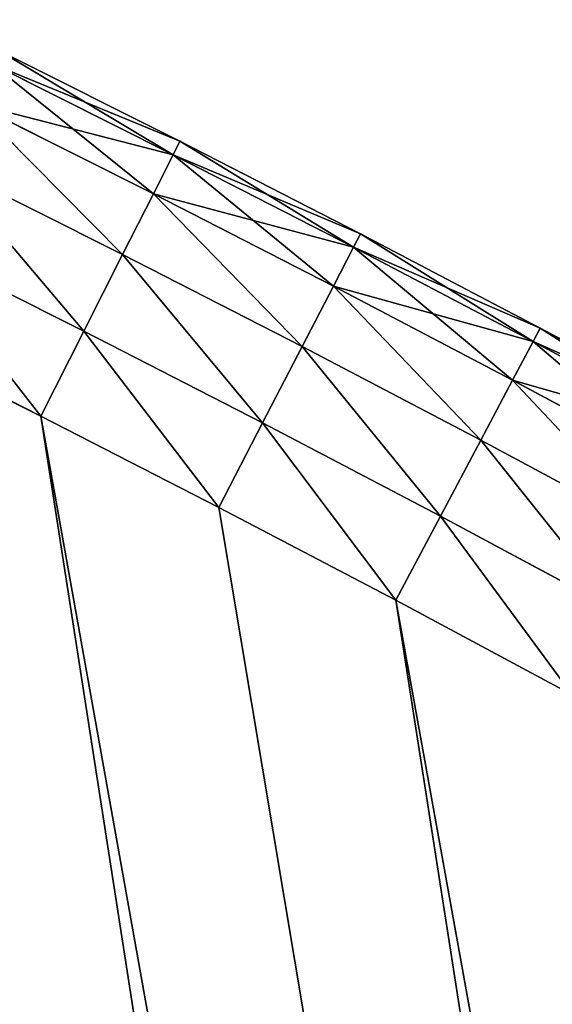
# Model space of a CAD drawing. Extents: x -4172 to 1633, y -15 to 977.
# Drawn here: x 1297 to 1318, y 695 to 734 of the extents above; entities that cross this region are included whole.
import ezdxf

# ---------------------------------------------------------------- set-up
doc = ezdxf.new("R2010")
doc.units = 0
doc.header["$LTSCALE"] = 25.4
doc.layers.get('0').update_dxf_attribs({"color": 13, "linetype": 'CONTINUOUS'})

# ---------------------------------------------------------------- blocks, each defined once
blk = doc.blocks.new('GROUP_4')
at = {"color": 0}
for p, q in [((1063.491, 583.103, 32), (1057.073, 587.718, 32)), ((1057.073, 587.718, 438), (1063.491, 583.103, 438)), ((1057.073, 587.718, 438), (1063.491, 583.103, 438)), ((1063.491, 583.103, 32), (1057.073, 587.718, 32)), ((1063.146, 582.627, 441.708), (1056.732, 587.24, 441.708)), ((1063.146, 582.627, 441.708), (1056.732, 587.24, 441.708)), ((1063.146, 582.627, 28.292), (1056.732, 587.24, 28.292)), ((1063.146, 582.627, 28.292), (1056.732, 587.24, 28.292)), ((1062.145, 581.248, 445.053), (1055.743, 585.851, 445.053)), ((1062.145, 581.248, 445.053), (1055.743, 585.851, 445.053)), ((1062.145, 581.248, 24.947), (1055.743, 585.851, 24.947)), ((1062.145, 581.248, 24.947), (1055.743, 585.851, 24.947)), ((1060.585, 579.1, 447.708), (1054.203, 583.689, 447.708)), ((1060.585, 579.1, 447.708), (1054.203, 583.689, 447.708)), ((1060.585, 579.1, 22.292), (1054.203, 583.689, 22.292)), ((1060.585, 579.1, 22.292), (1054.203, 583.689, 22.292)), ((1063.146, 582.627, 441.708), (1063.491, 583.103, 438)), ((1063.146, 582.627, 441.708), (1063.491, 583.103, 438)), ((1063.491, 583.103, 32), (1063.146, 582.627, 28.292)), ((1063.491, 583.103, 32), (1063.146, 582.627, 28.292)), ((1069.867, 578.429, 32), (1063.491, 583.103, 32)), ((1063.491, 583.103, 32), (1063.491, 583.103, 438)), ((1063.491, 583.103, 438), (1069.867, 578.429, 438)), ((1063.491, 583.103, 32), (1063.491, 583.103, 438)), ((1063.491, 583.103, 438), (1069.867, 578.429, 438)), ((1069.867, 578.429, 32), (1063.491, 583.103, 32)), ((1062.145, 581.248, 445.053), (1063.146, 582.627, 441.708)), ((1062.145, 581.248, 445.053), (1063.146, 582.627, 441.708)), ((1063.146, 582.627, 28.292), (1062.145, 581.248, 24.947)), ((1063.146, 582.627, 28.292), (1062.145, 581.248, 24.947)), ((1069.518, 577.957, 441.708), (1063.146, 582.627, 441.708)), ((1069.518, 577.957, 441.708), (1063.146, 582.627, 441.708)), ((1069.518, 577.957, 28.292), (1063.146, 582.627, 28.292)), ((1069.518, 577.957, 28.292), (1063.146, 582.627, 28.292)), ((1060.585, 579.1, 447.708), (1062.145, 581.248, 445.053)), ((1060.585, 579.1, 447.708), (1062.145, 581.248, 445.053)), ((1062.145, 581.248, 24.947), (1060.585, 579.1, 22.292)), ((1062.145, 581.248, 24.947), (1060.585, 579.1, 22.292)), ((1068.504, 576.587, 445.053), (1062.145, 581.248, 445.053)), ((1068.504, 576.587, 445.053), (1062.145, 581.248, 445.053)), ((1068.504, 576.587, 24.947), (1062.145, 581.248, 24.947)), ((1068.504, 576.587, 24.947), (1062.145, 581.248, 24.947)), ((1058.62, 576.393, 449.413), (1052.262, 580.964, 449.413)), ((1058.62, 576.393, 449.413), (1052.262, 580.964, 449.413)), ((1058.62, 576.393, 20.587), (1052.262, 580.964, 20.587)), ((1058.62, 576.393, 20.587), (1052.262, 580.964, 20.587)), ((1058.62, 576.393, 449.413), (1060.585, 579.1, 447.708)), ((1058.62, 576.393, 449.413), (1060.585, 579.1, 447.708)), ((1060.585, 579.1, 22.292), (1058.62, 576.393, 20.587)), ((1060.585, 579.1, 22.292), (1058.62, 576.393, 20.587)), ((1066.925, 574.453, 447.708), (1060.585, 579.1, 447.708)), ((1066.925, 574.453, 447.708), (1060.585, 579.1, 447.708)), ((1066.925, 574.453, 22.292), (1060.585, 579.1, 22.292)), ((1066.925, 574.453, 22.292), (1060.585, 579.1, 22.292)), ((1069.518, 577.957, 441.708), (1069.867, 578.429, 438)), ((1069.518, 577.957, 441.708), (1069.867, 578.429, 438)), ((1069.867, 578.429, 32), (1069.518, 577.957, 28.292)), ((1069.867, 578.429, 32), (1069.518, 577.957, 28.292)), ((1076.201, 573.698, 32), (1069.867, 578.429, 32)), ((1069.867, 578.429, 32), (1069.867, 578.429, 438)), ((1069.867, 578.429, 438), (1076.201, 573.698, 438)), ((1069.867, 578.429, 32), (1069.867, 578.429, 438)), ((1069.867, 578.429, 438), (1076.201, 573.698, 438)), ((1076.201, 573.698, 32), (1069.867, 578.429, 32)), ((1050.111, 577.944, 450), (1056.441, 573.392, 450)), ((1050.111, 577.944, 20), (1056.441, 573.392, 20)), ((1050.111, 577.944, 450), (1056.441, 573.392, 450)), ((1050.111, 577.944, 20), (1056.441, 573.392, 20)), ((1068.504, 576.587, 445.053), (1069.518, 577.957, 441.708)), ((1068.504, 576.587, 445.053), (1069.518, 577.957, 441.708)), ((1069.518, 577.957, 28.292), (1068.504, 576.587, 24.947)), ((1069.518, 577.957, 28.292), (1068.504, 576.587, 24.947)), ((1075.847, 573.229, 441.708), (1069.518, 577.957, 441.708)), ((1075.847, 573.229, 441.708), (1069.518, 577.957, 441.708)), ((1075.847, 573.229, 28.292), (1069.518, 577.957, 28.292)), ((1075.847, 573.229, 28.292), (1069.518, 577.957, 28.292)), ((1066.925, 574.453, 447.708), (1068.504, 576.587, 445.053)), ((1066.925, 574.453, 447.708), (1068.504, 576.587, 445.053)), ((1068.504, 576.587, 24.947), (1066.925, 574.453, 22.292)), ((1068.504, 576.587, 24.947), (1066.925, 574.453, 22.292)), ((1074.821, 571.868, 445.053), (1068.504, 576.587, 445.053)), ((1074.821, 571.868, 445.053), (1068.504, 576.587, 445.053)), ((1074.821, 571.868, 24.947), (1068.504, 576.587, 24.947)), ((1074.821, 571.868, 24.947), (1068.504, 576.587, 24.947)), ((1056.441, 573.392, 450), (1058.62, 576.393, 449.413)), ((1056.441, 573.392, 450), (1058.62, 576.393, 449.413)), ((1058.62, 576.393, 20.587), (1056.441, 573.392, 20)), ((1058.62, 576.393, 20.587), (1056.441, 573.392, 20)), ((1064.935, 571.764, 449.413), (1058.62, 576.393, 449.413)), ((1064.935, 571.764, 449.413), (1058.62, 576.393, 449.413)), ((1064.935, 571.764, 20.587), (1058.62, 576.393, 20.587)), ((1064.935, 571.764, 20.587), (1058.62, 576.393, 20.587)), ((1064.935, 571.764, 449.413), (1066.925, 574.453, 447.708)), ((1064.935, 571.764, 449.413), (1066.925, 574.453, 447.708)), ((1066.925, 574.453, 22.292), (1064.935, 571.764, 20.587)), ((1066.925, 574.453, 22.292), (1064.935, 571.764, 20.587)), ((1073.223, 569.748, 447.708), (1066.925, 574.453, 447.708)), ((1073.223, 569.748, 447.708), (1066.925, 574.453, 447.708)), ((1073.223, 569.748, 22.292), (1066.925, 574.453, 22.292)), ((1073.223, 569.748, 22.292), (1066.925, 574.453, 22.292)), ((1056.441, 573.392, 450), (1062.73, 568.783, 450)), ((1056.441, 573.392, 20), (1062.73, 568.783, 20)), ((1056.441, 573.392, 450), (1062.73, 568.783, 450)), ((1056.441, 573.392, 20), (1062.73, 568.783, 20)), ((1075.847, 573.229, 441.708), (1076.201, 573.698, 438)), ((1075.847, 573.229, 441.708), (1076.201, 573.698, 438)), ((1076.201, 573.698, 32), (1075.847, 573.229, 28.292)), ((1076.201, 573.698, 32), (1075.847, 573.229, 28.292)), ((1082.491, 568.91, 32), (1076.201, 573.698, 32)), ((1076.201, 573.698, 32), (1076.201, 573.698, 438)), ((1076.201, 573.698, 438), (1082.491, 568.91, 438)), ((1076.201, 573.698, 32), (1076.201, 573.698, 438)), ((1076.201, 573.698, 438), (1082.491, 568.91, 438)), ((1082.491, 568.91, 32), (1076.201, 573.698, 32)), ((1074.821, 571.868, 445.053), (1075.847, 573.229, 441.708)), ((1074.821, 571.868, 445.053), (1075.847, 573.229, 441.708)), ((1075.847, 573.229, 28.292), (1074.821, 571.868, 24.947)), ((1075.847, 573.229, 28.292), (1074.821, 571.868, 24.947)), ((1082.134, 568.444, 441.708), (1075.847, 573.229, 441.708)), ((1082.134, 568.444, 441.708), (1075.847, 573.229, 441.708)), ((1082.134, 568.444, 28.292), (1075.847, 573.229, 28.292)), ((1082.134, 568.444, 28.292), (1075.847, 573.229, 28.292)), ((1073.223, 569.748, 447.708), (1074.821, 571.868, 445.053)), ((1073.223, 569.748, 447.708), (1074.821, 571.868, 445.053)), ((1074.821, 571.868, 24.947), (1073.223, 569.748, 22.292)), ((1074.821, 571.868, 24.947), (1073.223, 569.748, 22.292)), ((1081.095, 567.092, 445.053), (1074.821, 571.868, 445.053)), ((1081.095, 567.092, 445.053), (1074.821, 571.868, 445.053)), ((1081.095, 567.092, 24.947), (1074.821, 571.868, 24.947)), ((1081.095, 567.092, 24.947), (1074.821, 571.868, 24.947)), ((1062.73, 568.783, 450), (1064.935, 571.764, 449.413)), ((1062.73, 568.783, 450), (1064.935, 571.764, 449.413)), ((1064.935, 571.764, 20.587), (1062.73, 568.783, 20)), ((1064.935, 571.764, 20.587), (1062.73, 568.783, 20)), ((1071.209, 567.077, 449.413), (1064.935, 571.764, 449.413)), ((1071.209, 567.077, 449.413), (1064.935, 571.764, 449.413)), ((1071.209, 567.077, 20.587), (1064.935, 571.764, 20.587)), ((1071.209, 567.077, 20.587), (1064.935, 571.764, 20.587)), ((1071.209, 567.077, 449.413), (1073.223, 569.748, 447.708)), ((1071.209, 567.077, 449.413), (1073.223, 569.748, 447.708)), ((1073.223, 569.748, 22.292), (1071.209, 567.077, 20.587)), ((1073.223, 569.748, 22.292), (1071.209, 567.077, 20.587)), ((1079.477, 564.987, 447.708), (1073.223, 569.748, 447.708)), ((1079.477, 564.987, 447.708), (1073.223, 569.748, 447.708)), ((1079.477, 564.987, 22.292), (1073.223, 569.748, 22.292)), ((1079.477, 564.987, 22.292), (1073.223, 569.748, 22.292)), ((1062.73, 568.783, 450), (1068.976, 564.117, 450)), ((1062.73, 568.783, 20), (1068.976, 564.117, 20)), ((1062.73, 568.783, 450), (1068.976, 564.117, 450)), ((1062.73, 568.783, 20), (1068.976, 564.117, 20)), ((1068.976, 564.117, 450), (1071.209, 567.077, 449.413)), ((1068.976, 564.117, 450), (1071.209, 567.077, 449.413)), ((1071.209, 567.077, 20.587), (1068.976, 564.117, 20)), ((1071.209, 567.077, 20.587), (1068.976, 564.117, 20)), ((1077.439, 562.335, 449.413), (1071.209, 567.077, 449.413)), ((1077.439, 562.335, 449.413), (1071.209, 567.077, 449.413)), ((1077.439, 562.335, 20.587), (1071.209, 567.077, 20.587)), ((1077.439, 562.335, 20.587), (1071.209, 567.077, 20.587)), ((1068.976, 564.117, 450), (1075.18, 559.394, 450)), ((1068.976, 564.117, 20), (1075.18, 559.394, 20)), ((1068.976, 564.117, 450), (1075.18, 559.394, 450)), ((1068.976, 564.117, 20), (1075.18, 559.394, 20))]:
    blk.add_line(p, q, dxfattribs=at)
at = {"color": 252}
mesh = blk.add_polyface(dxfattribs=at)
corners = [(879.996, 673.844, 450), (870.022, 90.128, 450), (877.219, 85.644, 450), (884.333, 81.029, 450), (893.39, 667.775, 450), (891.361, 76.283, 450), (898.3, 71.409, 450), (906.699, 661.522, 450), (905.148, 66.408, 450), (911.73, 61.413, 450), (919.921, 655.089, 450), (922.216, 53.747, 450), (933.054, 648.474, 450), (932.919, 46.779, 450), (943.984, 40.4, 450), (946.095, 641.681, 450), (955.378, 34.629, 450), (959.042, 634.709, 450), (967.068, 29.484, 450), (971.892, 627.56, 450), (979.019, 24.98, 450), (984.655, 620.229, 450), (991.196, 21.129, 450), (991.359, 616.276, 450), (1003.564, 17.942, 450), (998.039, 612.256, 450), (1004.682, 608.175, 450), (1016.087, 15.431, 450), (1011.288, 604.033, 450), (1017.857, 599.832, 450), (1028.727, 13.6, 450), (1024.386, 595.572, 450), (1030.877, 591.253, 450), (1041.447, 12.457, 450), (1037.329, 586.874, 450), (1043.74, 582.438, 450), (1054.211, 12.004, 450), (1050.111, 577.944, 450), (1056.441, 573.392, 450), (1066.981, 12.243, 450)]
mesh.append_faces([[corners[k] for k in face] for face in [(0, 3, 4), (4, 6, 7), (7, 9, 10), (10, 11, 12), (12, 14, 15), (15, 16, 17), (17, 18, 19), (19, 20, 21), (21, 22, 23), (23, 24, 25), (25, 24, 26), (26, 27, 28), (28, 27, 29), (29, 30, 31), (31, 30, 32), (32, 33, 34), (34, 33, 35), (35, 36, 37), (37, 36, 38)]], dxfattribs={"vtx0": -1, "vtx1": -1, "color": 252})
mesh.append_faces([[corners[k] for k in face] for face in [(0, 1, 2), (0, 2, 3), (4, 3, 5), (4, 5, 6), (7, 6, 8), (7, 8, 9), (10, 9, 11), (12, 11, 13), (12, 13, 14), (15, 14, 16), (17, 16, 18), (19, 18, 20), (21, 20, 22), (23, 22, 24), (26, 24, 27), (29, 27, 30), (32, 30, 33), (35, 33, 36), (38, 36, 39)]], dxfattribs={"vtx0": -1, "vtx2": -1, "color": 252})
mesh = blk.add_polyface(dxfattribs=at)
corners = [(870.022, 90.128, 20), (879.996, 673.844, 20), (877.219, 85.644, 20), (884.333, 81.029, 20), (893.39, 667.775, 20), (891.361, 76.283, 20), (898.3, 71.409, 20), (906.699, 661.522, 20), (905.148, 66.408, 20), (911.73, 61.413, 20), (919.921, 655.089, 20), (922.216, 53.747, 20), (933.054, 648.474, 20), (932.919, 46.779, 20), (943.984, 40.4, 20), (946.095, 641.681, 20), (955.378, 34.629, 20), (959.042, 634.709, 20), (967.068, 29.484, 20), (971.892, 627.56, 20), (979.019, 24.98, 20), (984.655, 620.229, 20), (991.196, 21.129, 20), (991.359, 616.276, 20), (1003.564, 17.942, 20), (998.039, 612.256, 20), (1004.682, 608.175, 20), (1016.087, 15.431, 20), (1011.288, 604.033, 20), (1017.857, 599.832, 20), (1028.727, 13.6, 20), (1024.386, 595.572, 20), (1030.877, 591.253, 20), (1041.447, 12.457, 20), (1037.329, 586.874, 20), (1043.74, 582.438, 20), (1054.211, 12.004, 20), (1050.111, 577.944, 20), (1056.441, 573.392, 20), (1066.981, 12.243, 20)]
mesh.append_faces([[corners[k] for k in face] for face in [(0, 1, 2), (2, 1, 3), (3, 4, 5), (5, 4, 6), (6, 7, 8), (8, 7, 9), (9, 10, 11), (11, 12, 13), (13, 12, 14), (14, 15, 16), (16, 17, 18), (18, 19, 20), (20, 21, 22), (22, 23, 24), (24, 26, 27), (27, 29, 30), (30, 32, 33), (33, 35, 36), (36, 38, 39)]], dxfattribs={"vtx0": -1, "vtx1": -1, "color": 252})
mesh.append_faces([[corners[k] for k in face] for face in [(3, 1, 4), (6, 4, 7), (9, 7, 10), (11, 10, 12), (14, 12, 15), (16, 15, 17), (18, 17, 19), (20, 19, 21), (22, 21, 23), (24, 23, 25), (24, 25, 26), (27, 26, 28), (27, 28, 29), (30, 29, 31), (30, 31, 32), (33, 32, 34), (33, 34, 35), (36, 35, 37), (36, 37, 38)]], dxfattribs={"vtx0": -1, "vtx2": -1, "color": 252})
mesh = blk.add_polyface(dxfattribs=at)
corners = [(1056.732, 587.24, 441.708), (1063.491, 583.103, 438), (1057.073, 587.718, 438), (1063.146, 582.627, 441.708)]
mesh.append_faces([[corners[k] for k in face] for face in [(0, 1, 2), (1, 0, 3)]], dxfattribs={"vtx0": -1, "color": 252})
mesh = blk.add_polyface(dxfattribs=at)
corners = [(1057.073, 587.718, 32), (1063.146, 582.627, 28.292), (1056.732, 587.24, 28.292), (1063.491, 583.103, 32)]
mesh.append_faces([[corners[k] for k in face] for face in [(0, 1, 2), (1, 0, 3)]], dxfattribs={"vtx0": -1, "color": 252})
mesh = blk.add_polyface(dxfattribs=at)
corners = [(1057.073, 587.718, 438), (1063.491, 583.103, 32), (1057.073, 587.718, 32), (1063.491, 583.103, 438)]
mesh.append_faces([[corners[k] for k in face] for face in [(0, 1, 2), (1, 0, 3)]], dxfattribs={"vtx0": -1, "color": 252})
mesh = blk.add_polyface(dxfattribs=at)
corners = [(1055.743, 585.851, 445.053), (1063.146, 582.627, 441.708), (1056.732, 587.24, 441.708), (1062.145, 581.248, 445.053)]
mesh.append_faces([[corners[k] for k in face] for face in [(0, 1, 2), (1, 0, 3)]], dxfattribs={"vtx0": -1, "color": 252})
mesh = blk.add_polyface(dxfattribs=at)
corners = [(1056.732, 587.24, 28.292), (1062.145, 581.248, 24.947), (1055.743, 585.851, 24.947), (1063.146, 582.627, 28.292)]
mesh.append_faces([[corners[k] for k in face] for face in [(0, 1, 2), (1, 0, 3)]], dxfattribs={"vtx0": -1, "color": 252})
mesh = blk.add_polyface(dxfattribs=at)
corners = [(1060.585, 579.1, 447.708), (1055.743, 585.851, 445.053), (1054.203, 583.689, 447.708), (1062.145, 581.248, 445.053)]
mesh.append_faces([[corners[k] for k in face] for face in [(0, 1, 2), (1, 0, 3)]], dxfattribs={"vtx0": -1, "color": 252})
mesh = blk.add_polyface(dxfattribs=at)
corners = [(1055.743, 585.851, 24.947), (1060.585, 579.1, 22.292), (1054.203, 583.689, 22.292), (1062.145, 581.248, 24.947)]
mesh.append_faces([[corners[k] for k in face] for face in [(0, 1, 2), (1, 0, 3)]], dxfattribs={"vtx0": -1, "color": 252})
mesh = blk.add_polyface(dxfattribs=at)
corners = [(1058.62, 576.393, 449.413), (1054.203, 583.689, 447.708), (1052.262, 580.964, 449.413), (1060.585, 579.1, 447.708)]
mesh.append_faces([[corners[k] for k in face] for face in [(0, 1, 2), (1, 0, 3)]], dxfattribs={"vtx0": -1, "color": 252})
mesh = blk.add_polyface(dxfattribs=at)
corners = [(1054.203, 583.689, 22.292), (1058.62, 576.393, 20.587), (1052.262, 580.964, 20.587), (1060.585, 579.1, 22.292)]
mesh.append_faces([[corners[k] for k in face] for face in [(0, 1, 2), (1, 0, 3)]], dxfattribs={"vtx0": -1, "color": 252})
mesh = blk.add_polyface(dxfattribs=at)
corners = [(1063.146, 582.627, 441.708), (1069.867, 578.429, 438), (1063.491, 583.103, 438), (1069.518, 577.957, 441.708)]
mesh.append_faces([[corners[k] for k in face] for face in [(0, 1, 2), (1, 0, 3)]], dxfattribs={"vtx0": -1, "color": 252})
mesh = blk.add_polyface(dxfattribs=at)
corners = [(1063.491, 583.103, 32), (1069.518, 577.957, 28.292), (1063.146, 582.627, 28.292), (1069.867, 578.429, 32)]
mesh.append_faces([[corners[k] for k in face] for face in [(0, 1, 2), (1, 0, 3)]], dxfattribs={"vtx0": -1, "color": 252})
mesh = blk.add_polyface(dxfattribs=at)
corners = [(1063.491, 583.103, 438), (1069.867, 578.429, 32), (1063.491, 583.103, 32), (1069.867, 578.429, 438)]
mesh.append_faces([[corners[k] for k in face] for face in [(0, 1, 2), (1, 0, 3)]], dxfattribs={"vtx0": -1, "color": 252})
mesh = blk.add_polyface(dxfattribs=at)
corners = [(1062.145, 581.248, 445.053), (1069.518, 577.957, 441.708), (1063.146, 582.627, 441.708), (1068.504, 576.587, 445.053)]
mesh.append_faces([[corners[k] for k in face] for face in [(0, 1, 2), (1, 0, 3)]], dxfattribs={"vtx0": -1, "color": 252})
mesh = blk.add_polyface(dxfattribs=at)
corners = [(1063.146, 582.627, 28.292), (1068.504, 576.587, 24.947), (1062.145, 581.248, 24.947), (1069.518, 577.957, 28.292)]
mesh.append_faces([[corners[k] for k in face] for face in [(0, 1, 2), (1, 0, 3)]], dxfattribs={"vtx0": -1, "color": 252})
mesh = blk.add_polyface(dxfattribs=at)
corners = [(1066.925, 574.453, 447.708), (1062.145, 581.248, 445.053), (1060.585, 579.1, 447.708), (1068.504, 576.587, 445.053)]
mesh.append_faces([[corners[k] for k in face] for face in [(0, 1, 2), (1, 0, 3)]], dxfattribs={"vtx0": -1, "color": 252})
mesh = blk.add_polyface(dxfattribs=at)
corners = [(1062.145, 581.248, 24.947), (1066.925, 574.453, 22.292), (1060.585, 579.1, 22.292), (1068.504, 576.587, 24.947)]
mesh.append_faces([[corners[k] for k in face] for face in [(0, 1, 2), (1, 0, 3)]], dxfattribs={"vtx0": -1, "color": 252})
mesh = blk.add_polyface(dxfattribs=at)
corners = [(1056.441, 573.392, 450), (1052.262, 580.964, 449.413), (1050.111, 577.944, 450), (1058.62, 576.393, 449.413)]
mesh.append_faces([[corners[k] for k in face] for face in [(0, 1, 2), (1, 0, 3)]], dxfattribs={"vtx0": -1, "color": 252})
mesh = blk.add_polyface(dxfattribs=at)
corners = [(1052.262, 580.964, 20.587), (1056.441, 573.392, 20), (1050.111, 577.944, 20), (1058.62, 576.393, 20.587)]
mesh.append_faces([[corners[k] for k in face] for face in [(0, 1, 2), (1, 0, 3)]], dxfattribs={"vtx0": -1, "color": 252})
mesh = blk.add_polyface(dxfattribs=at)
corners = [(1064.935, 571.764, 449.413), (1060.585, 579.1, 447.708), (1058.62, 576.393, 449.413), (1066.925, 574.453, 447.708)]
mesh.append_faces([[corners[k] for k in face] for face in [(0, 1, 2), (1, 0, 3)]], dxfattribs={"vtx0": -1, "color": 252})
mesh = blk.add_polyface(dxfattribs=at)
corners = [(1060.585, 579.1, 22.292), (1064.935, 571.764, 20.587), (1058.62, 576.393, 20.587), (1066.925, 574.453, 22.292)]
mesh.append_faces([[corners[k] for k in face] for face in [(0, 1, 2), (1, 0, 3)]], dxfattribs={"vtx0": -1, "color": 252})
mesh = blk.add_polyface(dxfattribs=at)
corners = [(1069.518, 577.957, 441.708), (1076.201, 573.698, 438), (1069.867, 578.429, 438), (1075.847, 573.229, 441.708)]
mesh.append_faces([[corners[k] for k in face] for face in [(0, 1, 2), (1, 0, 3)]], dxfattribs={"vtx0": -1, "color": 252})
mesh = blk.add_polyface(dxfattribs=at)
corners = [(1069.867, 578.429, 32), (1075.847, 573.229, 28.292), (1069.518, 577.957, 28.292), (1076.201, 573.698, 32)]
mesh.append_faces([[corners[k] for k in face] for face in [(0, 1, 2), (1, 0, 3)]], dxfattribs={"vtx0": -1, "color": 252})
mesh = blk.add_polyface(dxfattribs=at)
corners = [(1069.867, 578.429, 438), (1076.201, 573.698, 32), (1069.867, 578.429, 32), (1076.201, 573.698, 438)]
mesh.append_faces([[corners[k] for k in face] for face in [(0, 1, 2), (1, 0, 3)]], dxfattribs={"vtx0": -1, "color": 252})
mesh = blk.add_polyface(dxfattribs=at)
corners = [(1068.504, 576.587, 445.053), (1075.847, 573.229, 441.708), (1069.518, 577.957, 441.708), (1074.821, 571.868, 445.053)]
mesh.append_faces([[corners[k] for k in face] for face in [(0, 1, 2), (1, 0, 3)]], dxfattribs={"vtx0": -1, "color": 252})
mesh = blk.add_polyface(dxfattribs=at)
corners = [(1069.518, 577.957, 28.292), (1074.821, 571.868, 24.947), (1068.504, 576.587, 24.947), (1075.847, 573.229, 28.292)]
mesh.append_faces([[corners[k] for k in face] for face in [(0, 1, 2), (1, 0, 3)]], dxfattribs={"vtx0": -1, "color": 252})
mesh = blk.add_polyface(dxfattribs=at)
corners = [(1073.223, 569.748, 447.708), (1068.504, 576.587, 445.053), (1066.925, 574.453, 447.708), (1074.821, 571.868, 445.053)]
mesh.append_faces([[corners[k] for k in face] for face in [(0, 1, 2), (1, 0, 3)]], dxfattribs={"vtx0": -1, "color": 252})
mesh = blk.add_polyface(dxfattribs=at)
corners = [(1068.504, 576.587, 24.947), (1073.223, 569.748, 22.292), (1066.925, 574.453, 22.292), (1074.821, 571.868, 24.947)]
mesh.append_faces([[corners[k] for k in face] for face in [(0, 1, 2), (1, 0, 3)]], dxfattribs={"vtx0": -1, "color": 252})
mesh = blk.add_polyface(dxfattribs=at)
corners = [(1062.73, 568.783, 450), (1058.62, 576.393, 449.413), (1056.441, 573.392, 450), (1064.935, 571.764, 449.413)]
mesh.append_faces([[corners[k] for k in face] for face in [(0, 1, 2), (1, 0, 3)]], dxfattribs={"vtx0": -1, "color": 252})
mesh = blk.add_polyface(dxfattribs=at)
corners = [(1058.62, 576.393, 20.587), (1062.73, 568.783, 20), (1056.441, 573.392, 20), (1064.935, 571.764, 20.587)]
mesh.append_faces([[corners[k] for k in face] for face in [(0, 1, 2), (1, 0, 3)]], dxfattribs={"vtx0": -1, "color": 252})
mesh = blk.add_polyface(dxfattribs=at)
corners = [(1071.209, 567.077, 449.413), (1066.925, 574.453, 447.708), (1064.935, 571.764, 449.413), (1073.223, 569.748, 447.708)]
mesh.append_faces([[corners[k] for k in face] for face in [(0, 1, 2), (1, 0, 3)]], dxfattribs={"vtx0": -1, "color": 252})
mesh = blk.add_polyface(dxfattribs=at)
corners = [(1066.925, 574.453, 22.292), (1071.209, 567.077, 20.587), (1064.935, 571.764, 20.587), (1073.223, 569.748, 22.292)]
mesh.append_faces([[corners[k] for k in face] for face in [(0, 1, 2), (1, 0, 3)]], dxfattribs={"vtx0": -1, "color": 252})
mesh = blk.add_polyface(dxfattribs=at)
corners = [(1056.441, 573.392, 450), (1066.981, 12.243, 450), (1062.73, 568.783, 450), (1068.976, 564.117, 450), (1079.719, 13.172, 450), (1075.18, 559.394, 450), (1081.341, 554.616, 450), (1092.388, 14.79, 450), (1087.458, 549.782, 450), (1093.531, 544.892, 450), (1104.951, 17.092, 450), (1099.559, 539.948, 450), (1105.543, 534.949, 450), (1117.37, 20.07, 450), (1111.48, 529.896, 450), (1117.372, 524.79, 450), (1129.611, 23.716, 450), (1123.217, 519.63, 450), (1129.016, 514.418, 450), (1134.766, 509.153, 450), (1141.636, 28.02, 450), (1140.469, 503.836, 450), (1146.123, 498.468, 450), (1153.41, 32.968, 450), (1151.729, 493.049, 450), (1157.285, 487.579, 450), (1164.899, 38.546, 450), (1162.791, 482.059, 450), (1168.247, 476.489, 450), (1176.07, 44.738, 450), (1173.652, 470.87, 450), (1179.006, 465.202, 450), (1186.888, 51.526, 450), (1184.308, 459.486, 450), (1189.559, 453.722, 450), (1197.324, 58.89, 450), (1194.756, 447.911, 450), (1199.901, 442.053, 450), (1207.345, 66.808, 450), (1204.993, 436.148, 450)]
mesh.append_faces([[corners[k] for k in face] for face in [(0, 1, 2), (2, 1, 3), (3, 4, 5), (5, 4, 6), (6, 7, 8), (8, 7, 9), (9, 10, 11), (11, 10, 12), (12, 13, 14), (14, 13, 15), (15, 16, 17), (17, 16, 18), (18, 16, 19), (19, 20, 21), (21, 20, 22), (22, 23, 24), (24, 23, 25), (25, 26, 27), (27, 26, 28), (28, 29, 30), (30, 29, 31), (31, 32, 33), (33, 32, 34), (34, 35, 36), (36, 35, 37), (37, 38, 39)]], dxfattribs={"vtx0": -1, "vtx1": -1, "color": 252})
mesh.append_faces([[corners[k] for k in face] for face in [(3, 1, 4), (6, 4, 7), (9, 7, 10), (12, 10, 13), (15, 13, 16), (19, 16, 20), (22, 20, 23), (25, 23, 26), (28, 26, 29), (31, 29, 32), (34, 32, 35), (37, 35, 38)]], dxfattribs={"vtx0": -1, "vtx2": -1, "color": 252})
mesh = blk.add_polyface(dxfattribs=at)
corners = [(1066.981, 12.243, 20), (1056.441, 573.392, 20), (1062.73, 568.783, 20), (1068.976, 564.117, 20), (1079.719, 13.172, 20), (1075.18, 559.394, 20), (1081.341, 554.616, 20), (1092.388, 14.79, 20), (1087.458, 549.782, 20), (1093.531, 544.892, 20), (1104.951, 17.092, 20), (1099.559, 539.948, 20), (1105.543, 534.949, 20), (1117.37, 20.07, 20), (1111.48, 529.896, 20), (1117.372, 524.79, 20), (1129.611, 23.716, 20), (1123.217, 519.63, 20), (1129.016, 514.418, 20), (1134.766, 509.153, 20), (1141.636, 28.02, 20), (1140.469, 503.836, 20), (1146.123, 498.468, 20), (1153.41, 32.968, 20), (1151.729, 493.049, 20), (1157.285, 487.579, 20), (1164.899, 38.546, 20), (1162.791, 482.059, 20), (1168.247, 476.489, 20), (1176.07, 44.738, 20), (1173.652, 470.87, 20), (1179.006, 465.202, 20), (1186.888, 51.526, 20), (1184.308, 459.486, 20), (1189.559, 453.722, 20), (1197.324, 58.89, 20), (1194.756, 447.911, 20), (1199.901, 442.053, 20), (1207.345, 66.808, 20), (1204.993, 436.148, 20)]
mesh.append_faces([[corners[k] for k in face] for face in [(0, 3, 4), (4, 6, 7), (7, 9, 10), (10, 12, 13), (13, 15, 16), (16, 19, 20), (20, 22, 23), (23, 25, 26), (26, 28, 29), (29, 31, 32), (32, 34, 35), (35, 37, 38)]], dxfattribs={"vtx0": -1, "vtx1": -1, "color": 252})
mesh.append_faces([[corners[k] for k in face] for face in [(0, 1, 2), (0, 2, 3), (4, 3, 5), (4, 5, 6), (7, 6, 8), (7, 8, 9), (10, 9, 11), (10, 11, 12), (13, 12, 14), (13, 14, 15), (16, 15, 17), (16, 17, 18), (16, 18, 19), (20, 19, 21), (20, 21, 22), (23, 22, 24), (23, 24, 25), (26, 25, 27), (26, 27, 28), (29, 28, 30), (29, 30, 31), (32, 31, 33), (32, 33, 34), (35, 34, 36), (35, 36, 37), (38, 37, 39)]], dxfattribs={"vtx0": -1, "vtx2": -1, "color": 252})
mesh = blk.add_polyface(dxfattribs=at)
corners = [(1075.847, 573.229, 441.708), (1082.491, 568.91, 438), (1076.201, 573.698, 438), (1082.134, 568.444, 441.708)]
mesh.append_faces([[corners[k] for k in face] for face in [(0, 1, 2), (1, 0, 3)]], dxfattribs={"vtx0": -1, "color": 252})
mesh = blk.add_polyface(dxfattribs=at)
corners = [(1076.201, 573.698, 32), (1082.134, 568.444, 28.292), (1075.847, 573.229, 28.292), (1082.491, 568.91, 32)]
mesh.append_faces([[corners[k] for k in face] for face in [(0, 1, 2), (1, 0, 3)]], dxfattribs={"vtx0": -1, "color": 252})
mesh = blk.add_polyface(dxfattribs=at)
corners = [(1076.201, 573.698, 438), (1082.491, 568.91, 32), (1076.201, 573.698, 32), (1082.491, 568.91, 438)]
mesh.append_faces([[corners[k] for k in face] for face in [(0, 1, 2), (1, 0, 3)]], dxfattribs={"vtx0": -1, "color": 252})
mesh = blk.add_polyface(dxfattribs=at)
corners = [(1074.821, 571.868, 445.053), (1082.134, 568.444, 441.708), (1075.847, 573.229, 441.708), (1081.095, 567.092, 445.053)]
mesh.append_faces([[corners[k] for k in face] for face in [(0, 1, 2), (1, 0, 3)]], dxfattribs={"vtx0": -1, "color": 252})
mesh = blk.add_polyface(dxfattribs=at)
corners = [(1075.847, 573.229, 28.292), (1081.095, 567.092, 24.947), (1074.821, 571.868, 24.947), (1082.134, 568.444, 28.292)]
mesh.append_faces([[corners[k] for k in face] for face in [(0, 1, 2), (1, 0, 3)]], dxfattribs={"vtx0": -1, "color": 252})
mesh = blk.add_polyface(dxfattribs=at)
corners = [(1079.477, 564.987, 447.708), (1074.821, 571.868, 445.053), (1073.223, 569.748, 447.708), (1081.095, 567.092, 445.053)]
mesh.append_faces([[corners[k] for k in face] for face in [(0, 1, 2), (1, 0, 3)]], dxfattribs={"vtx0": -1, "color": 252})
mesh = blk.add_polyface(dxfattribs=at)
corners = [(1074.821, 571.868, 24.947), (1079.477, 564.987, 22.292), (1073.223, 569.748, 22.292), (1081.095, 567.092, 24.947)]
mesh.append_faces([[corners[k] for k in face] for face in [(0, 1, 2), (1, 0, 3)]], dxfattribs={"vtx0": -1, "color": 252})
mesh = blk.add_polyface(dxfattribs=at)
corners = [(1068.976, 564.117, 450), (1064.935, 571.764, 449.413), (1062.73, 568.783, 450), (1071.209, 567.077, 449.413)]
mesh.append_faces([[corners[k] for k in face] for face in [(0, 1, 2), (1, 0, 3)]], dxfattribs={"vtx0": -1, "color": 252})
mesh = blk.add_polyface(dxfattribs=at)
corners = [(1064.935, 571.764, 20.587), (1068.976, 564.117, 20), (1062.73, 568.783, 20), (1071.209, 567.077, 20.587)]
mesh.append_faces([[corners[k] for k in face] for face in [(0, 1, 2), (1, 0, 3)]], dxfattribs={"vtx0": -1, "color": 252})
mesh = blk.add_polyface(dxfattribs=at)
corners = [(1077.439, 562.335, 449.413), (1073.223, 569.748, 447.708), (1071.209, 567.077, 449.413), (1079.477, 564.987, 447.708)]
mesh.append_faces([[corners[k] for k in face] for face in [(0, 1, 2), (1, 0, 3)]], dxfattribs={"vtx0": -1, "color": 252})
mesh = blk.add_polyface(dxfattribs=at)
corners = [(1073.223, 569.748, 22.292), (1077.439, 562.335, 20.587), (1071.209, 567.077, 20.587), (1079.477, 564.987, 22.292)]
mesh.append_faces([[corners[k] for k in face] for face in [(0, 1, 2), (1, 0, 3)]], dxfattribs={"vtx0": -1, "color": 252})
mesh = blk.add_polyface(dxfattribs=at)
corners = [(1075.18, 559.394, 450), (1071.209, 567.077, 449.413), (1068.976, 564.117, 450), (1077.439, 562.335, 449.413)]
mesh.append_faces([[corners[k] for k in face] for face in [(0, 1, 2), (1, 0, 3)]], dxfattribs={"vtx0": -1, "color": 252})
mesh = blk.add_polyface(dxfattribs=at)
corners = [(1071.209, 567.077, 20.587), (1075.18, 559.394, 20), (1068.976, 564.117, 20), (1077.439, 562.335, 20.587)]
mesh.append_faces([[corners[k] for k in face] for face in [(0, 1, 2), (1, 0, 3)]], dxfattribs={"vtx0": -1, "color": 252})

msp = doc.modelspace()

# ---------------------------------------------------------------- block references
at = {"color": 250, "rotation": 9.099999999997932}
msp.add_blockref('GROUP_4', (345.575, -15.009), dxfattribs=at)

doc.saveas('drawing.dxf')
